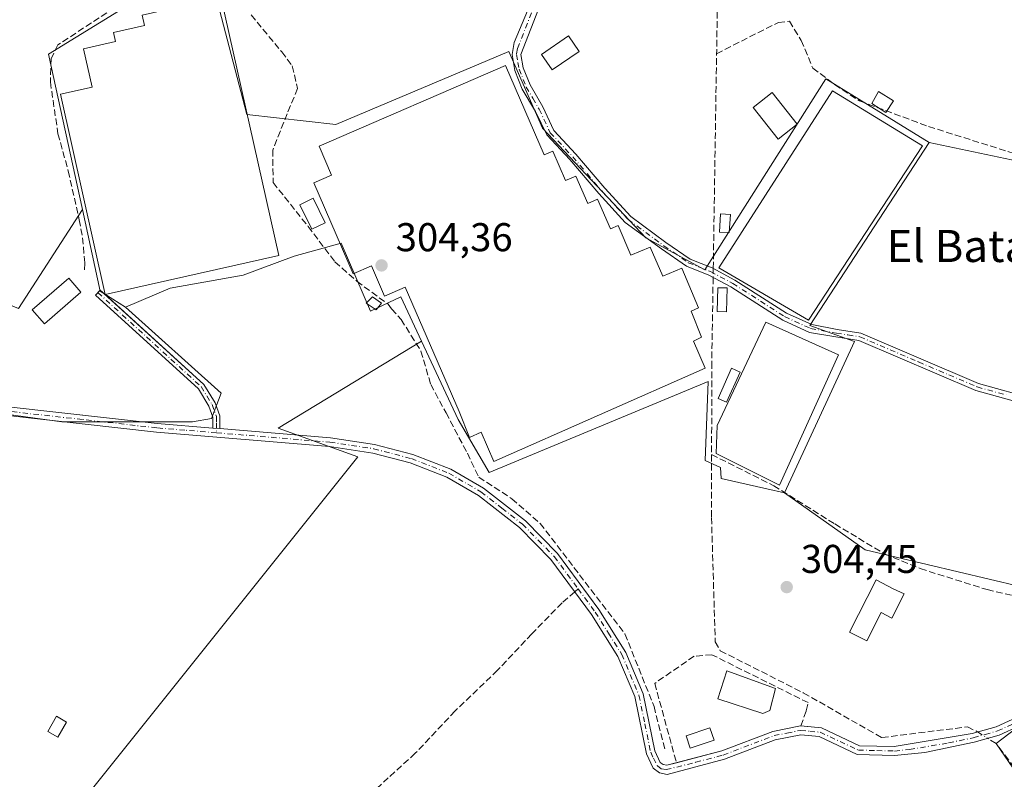
# Model space of a CAD drawing. Units: metres. Extents: x 584016 to 587486, y 4691925 to 4694280.
# Drawn here: x 586166 to 586411, y 4692309 to 4692499 of the extents above; entities that cross this region are included whole.
import ezdxf
from ezdxf.enums import TextEntityAlignment as Align

# ---------------------------------------------------------------- set-up
doc = ezdxf.new("R2010")
doc.units = ezdxf.units.M
doc.header["$MEASUREMENT"] = 0
doc.linetypes.add('DGN Style 3', pattern=[2.307223458686699, 1.648016756204785, -0.6592067024819142])
doc.linetypes.add('DGN Style 4', pattern=[2.6384748266838614, 1.318413404963828, -0.6592067024819142, 0.001648016756204785, -0.6592067024819142])
for name, color, linetype, lineweight in [('Camino Cxs', 7, 'Continuous', 0), ('Camino eje', 30, 'DGN Style 4', 13), ('Corriente artificial lineal', 4, 'DGN Style 3', 13), ('Corriente artificial lineal oculto', 135, 'DGN Style 4', 13), ('Cultivos herbáceos CxS', 92, 'Continuous', 0), ('Cultivos leñosos CxS', 92, 'Continuous', 0), ('Edificación Cxs', 1, 'Continuous', 13), ('Edificación ligera', 1, 'Continuous', 0), ('Edificación ligera Cxs', 1, 'Continuous', 0), ('Huerta CxS', 92, 'Continuous', 0), ('Matorral CxS', 135, 'Continuous', 0), ('Muro lineal', 1, 'DGN Style 3', 13), ('Piscina CxS', 4, 'Continuous', 0), ('Punto de cota en terreno', 7, 'Continuous', 0), ('Rótulo de punto de cota en terreno', 7, 'Continuous', 0), ('Senda', 7, 'DGN Style 3', 0), ('Senda no paivmentada conexión', 7, 'DGN Style 3', 0), ('Texto cartográfico', 7, 'Continuous', 0)]:
    doc.layers.add(name, color=color, linetype=linetype, lineweight=lineweight)
doc.styles.add('Style-Arial', font='txt')

# ---------------------------------------------------------------- blocks, each defined once
blk = doc.blocks.new('*U16')
at = {"layer": 'Huerta CxS', "color": 92, "linetype": 'Continuous', "lineweight": 0}
blk.add_polyline3d([(586246.2028999999, 4692442.9067, 304.332699999999), (586253.4836999997, 4692425.970899999, 303.7053000000014), (586261.0244000005, 4692429.543, 304.4066000000021), (586266.1979, 4692418.4769, 304.1215999999986), (586230.5021000003, 4692396.825400001, 303.4486000000034), (586250.3459000001, 4692389.6818, 303.5222000000067), (586176.5691999998, 4692297.460700001, 304.6233999999968), (586141.7615, 4692319.022299999, 304.7059000000008), (586128.4744999995, 4692326.407400001, 304.6750999999931), (586123.8958000002, 4692328.790300001, 304.6916000000056), (586153.5083, 4692401.588, 303.3889999999956), (586176.5270999996, 4692398.413000001, 303.5969999999944), (586197.1649000002, 4692398.413000001, 303.5203000000038), (586209.0710000005, 4692398.413000001, 303.4752000000008), (586213.8333999999, 4692399.206700001, 303.4989999999962), (586216.2148000002, 4692405.5568, 303.4671999999992), (586192.4022000004, 4692426.9879, 304.271900000007), (586203.5147000002, 4692431.750499999, 304.3871999999974), (586221.7708999999, 4692434.9255, 304.1490000000049), (586234.4709000001, 4692439.687999999, 304.3000000000029)], close=True, dxfattribs=at)
blk = doc.blocks.new('*U19')
at = {"layer": 'Cultivos herbáceos CxS', "color": 92, "linetype": 'Continuous', "lineweight": 0}
for points in [[(586419.2399000004, 4692325.711100001, 304.4709000000003), (586409.5027000001, 4692318.221100001, 304.3956999999937), (586455.1918000003, 4692251.558900001, 303.5733000000037)], [(586176.5691999998, 4692297.460700001, 304.6233999999968), (586250.3459000001, 4692389.6818, 303.5222000000067), (586230.5021000003, 4692396.825400001, 303.4486000000034), (586266.1979, 4692418.4769, 304.1215999999986), (586275.3118000003, 4692398.983300001, 304.209799999997), (586283.0483999997, 4692385.739700001, 304.0464000000065), (586337.6849999996, 4692408.493899999, 304.5881999999983), (586336.8914000001, 4692388.782400001, 304.5739999999932), (586340.7381999996, 4692387.016899999, 304.5886000000028), (586340.9177999999, 4692384.2621, 304.5611000000063), (586352.3114999998, 4692381.705399999, 304.4241999999941), (586356.6714000005, 4692380.7271, 304.2728999999963), (586376.7893000003, 4692366.5108, 304.2048999999971), (586415.4611999998, 4692357.379899999, 304.1468000000023)], [(586438.5569000002, 4692458.3566, 304.1340999999957), (586392.7871000003, 4692468.0397, 304.252999999997), (586366.9901000002, 4692483.9147, 304.5182000000059), (586336.8274999997, 4692436.2897, 304.8597000000009), (586322.1431, 4692444.227299999, 304.3880999999965), (586296.3463000003, 4692471.6117, 304.4394999999931), (586288.0119000003, 4692490.661699999, 304.4018999999971), (586244.8212000001, 4692472.476199999, 304.4649000000064), (586222.6385000005, 4692475.007099999, 304.4303000000073), (586212.4334000006, 4692514.2161, 304.5771999999997)], [(586165.7048000004, 4692426.667099999, 304.170100000003), (586181.6694, 4692451.339600001, 304.4979000000022), (586186.1150000002, 4692430.964000001, 304.234500000006), (586192.4022000004, 4692426.9879, 304.271900000007), (586216.2148000002, 4692405.5568, 303.4671999999992), (586213.8333999999, 4692399.206700001, 303.4989999999962), (586209.0710000005, 4692398.413000001, 303.4752000000008), (586197.1649000002, 4692398.413000001, 303.5203000000038), (586176.5270999996, 4692398.413000001, 303.5969999999944), (586153.5083, 4692401.588, 303.3889999999956)]]:
    blk.add_polyline3d(points, dxfattribs=at)
blk = doc.blocks.new('5PATER')
at = {"layer": 'Matorral CxS', "linetype": 'Continuous', "lineweight": 0}
h = blk.add_hatch(color=51, dxfattribs=at)
edge = h.paths.add_edge_path()
edge.add_ellipse((0, 0), major_axis=(-0.1095731443231308, -0.1110710700762829), ratio=0.9994222409660322, start_angle=0, end_angle=360)

msp = doc.modelspace()

# ---------------------------------------------------------------- linework, layer by layer
at = {"layer": 'Camino Cxs', "color": 7, "linetype": 'Continuous', "lineweight": 0, "extrusion": (-0.007381128554343142, 0.000590490277911618, 0.9999725847554503), "elevation": -1252.500848728625, "flags": 128}
msp.add_lwpolyline([(586202.2321630167, 4692398.267759469), (586200.4821147335, 4692398.407759493)], dxfattribs=at)
msp.add_lwpolyline([(586202.2321630167, 4692398.267759469), (586200.4821147335, 4692398.407759493)], dxfattribs=at)
at = {"layer": 'Camino Cxs', "color": 7, "linetype": 'Continuous', "lineweight": 0}
for points in [[(586419.0900999998, 4692402.170100001, 304.1790000000037), (586404.4401000004, 4692406.220100001, 304.2550999999949), (586375.2401000002, 4692418.690099999, 304.3904000000039), (586369.5000999998, 4692419.600099999, 305.1796000000031), (586362.8910999997, 4692420.7007, 306.4553000000014), (586356.2560999999, 4692423.746300001, 306.5598999999929), (586343.3207, 4692432.0165, 305.5164999999979), (586337.7934999998, 4692434.9365, 305.2715999999928), (586332.2352999998, 4692437.181100001, 305.7326999999932), (586325.9927000003, 4692441.486300001, 305.6186000000016), (586317.0138999998, 4692448.113700001, 305.4226000000053), (586310.3737000005, 4692455.2893, 305.9688000000024), (586303.1776999999, 4692463.755100001, 305.719299999997), (586297.4789000005, 4692469.8839, 305.7687000000006), (586294.5900999998, 4692475.7511, 306.0666000000056), (586291.3201000001, 4692481.3411, 306.1683000000049), (586289.4700999996, 4692485.9911, 305.8225999999996), (586288.7701000003, 4692489.941099999, 304.9550000000018), (586289.3101000004, 4692492.941099999, 304.4904999999999), (586295.7200999996, 4692508.201099999, 304.4875000000029)], [(586419.0900999998, 4692402.170100001, 304.1790000000037), (586404.4401000004, 4692406.220100001, 304.2550999999949), (586375.2401000002, 4692418.690099999, 304.3904000000039), (586369.5000999998, 4692419.600099999, 305.1796000000031), (586362.8910999997, 4692420.7007, 306.4553000000014), (586356.2560999999, 4692423.746300001, 306.5598999999929), (586343.3207, 4692432.0165, 305.5164999999979), (586337.7934999998, 4692434.9365, 305.2715999999928), (586332.2352999998, 4692437.181100001, 305.7326999999932), (586325.9927000003, 4692441.486300001, 305.6186000000016), (586317.0138999998, 4692448.113700001, 305.4226000000053), (586310.3737000005, 4692455.2893, 305.9688000000024), (586303.1776999999, 4692463.755100001, 305.719299999997), (586297.4789000005, 4692469.8839, 305.7687000000006), (586294.5900999998, 4692475.7511, 306.0666000000056), (586291.3201000001, 4692481.3411, 306.1683000000049), (586289.4700999996, 4692485.9911, 305.8225999999996), (586288.7701000003, 4692489.941099999, 304.9550000000018), (586289.3101000004, 4692492.941099999, 304.4904999999999), (586295.7200999996, 4692508.201099999, 304.4875000000029)], [(586297.8701, 4692507.710100001, 304.5299999999988), (586291.0000999998, 4692489.9801, 304.7161000000052), (586291.5800999999, 4692486.640100001, 304.9481999999989), (586293.2901, 4692482.350099999, 305.0581999999995), (586296.4801000003, 4692476.9101, 305.0524000000005), (586299.1533000004, 4692471.020300001, 305.0883000000031), (586304.6727, 4692465.0843, 305.0734999999986), (586311.8702999996, 4692456.616699999, 304.9904999999999), (586318.3535000002, 4692449.6107, 304.8549999999959), (586327.1545000002, 4692443.114499999, 304.8361000000005), (586333.1889000004, 4692438.9529, 305.2652999999991), (586338.6372999996, 4692436.752699999, 305.398199999996), (586344.3283000002, 4692433.746099999, 306.0341000000044), (586357.2165000001, 4692425.506100001, 306.665399999998), (586363.4930999996, 4692422.6251, 305.5167999999976), (586369.7901, 4692421.4301, 304.6517000000022), (586375.7500999998, 4692420.4801, 304.4409000000014), (586405.0500999996, 4692407.960100001, 304.1447000000044), (586419.4301000005, 4692403.9901, 304.1181999999972)], [(586297.8701, 4692507.710100001, 304.5299999999988), (586291.0000999998, 4692489.9801, 304.7161000000052), (586291.5800999999, 4692486.640100001, 304.9481999999989), (586293.2901, 4692482.350099999, 305.0581999999995), (586296.4801000003, 4692476.9101, 305.0524000000005), (586299.1533000004, 4692471.020300001, 305.0883000000031), (586304.6727, 4692465.0843, 305.0734999999986), (586311.8702999996, 4692456.616699999, 304.9904999999999), (586318.3535000002, 4692449.6107, 304.8549999999959), (586327.1545000002, 4692443.114499999, 304.8361000000005), (586333.1889000004, 4692438.9529, 305.2652999999991), (586338.6372999996, 4692436.752699999, 305.398199999996), (586344.3283000002, 4692433.746099999, 306.0341000000044), (586357.2165000001, 4692425.506100001, 306.665399999998), (586363.4930999996, 4692422.6251, 305.5167999999976), (586369.7901, 4692421.4301, 304.6517000000022), (586375.7500999998, 4692420.4801, 304.4409000000014), (586405.0500999996, 4692407.960100001, 304.1447000000044), (586419.4301000005, 4692403.9901, 304.1181999999972)], [(586214.2100999998, 4692396.850099999, 303.6152000000002), (586214.2001, 4692399.5601, 303.5522999999957), (586213.2100999998, 4692402.340100001, 303.5241999999998), (586210.5701000001, 4692406.620100001, 303.5923000000039), (586184.9401000004, 4692429.960100001, 306.0849000000017), (586186.1201, 4692431.2501, 305.3628999999929), (586187.3130999999, 4692430.1634, 305.3484000000026)], [(586187.3130999999, 4692430.1634, 305.3484000000026), (586211.9200999998, 4692407.7501, 303.7262999999948), (586214.7901, 4692403.100099999, 303.5436999999947), (586215.9401000004, 4692399.870100001, 303.5583999999944), (586215.9600999998, 4692396.710100001, 303.6282000000065)], [(586014.7100999998, 4692398.4101, 306.5118999999977), (586021.3201000001, 4692405.880100001, 305.2632000000012), (586025.7200999996, 4692408.0801, 304.3448999999964), (586037.0000999998, 4692408.6501, 303.9302000000025), (586065.1700999998, 4692401.1801, 303.5727999999945), (586077.6601, 4692399.2301, 303.5074000000022), (586107.0500999996, 4692399.710100001, 303.3322000000044), (586152.9901000002, 4692402.2601, 304.600099999996), (586163.1700999998, 4692402.170100001, 303.4836000000068), (586200.3201000001, 4692398.0001, 303.6296000000002), (586214.2100999998, 4692396.850099999, 303.6152000000002)], [(586163.1700999998, 4692402.170100001, 303.4836000000068), (586200.3201000001, 4692398.0001, 303.6296000000002), (586214.2100999998, 4692396.850099999, 303.6152000000002), (586215.9600999998, 4692396.710100001, 303.6282000000065), (586243.4901000002, 4692394.440099999, 304.1306999999942), (586254.4901000002, 4692392.790100001, 303.7978000000003), (586264.0201000003, 4692390.300100001, 303.7122999999993), (586273.5000999998, 4692386.5701, 304.3387999999977), (586281.6300999997, 4692381.870100001, 303.7926000000007), (586292.1300999997, 4692373.720100001, 303.7495000000054), (586300.1201, 4692365.5701, 303.8255999999965), (586310.4401000004, 4692351.630100001, 303.7143999999971), (586317.1101000002, 4692340.960100001, 303.8329999999987), (586321.4700999996, 4692330.600099999, 303.6572000000015), (586324.3901000004, 4692316.4001, 304.5660000000062), (586325.7401000002, 4692313.530099999, 304.8849000000046), (586326.4401000004, 4692312.9901, 305.0997999999963), (586327.3601000002, 4692312.8201, 305.4735999999975), (586341.0900999998, 4692316.4301, 304.2575999999972), (586353.7901, 4692321.270099999, 305.6576000000059), (586360.6700999998, 4692322.640100001, 304.6953999999969), (586365.8901000004, 4692322.140100001, 306.1784000000043), (586375.3601000002, 4692317.700099999, 304.4737000000023), (586384.0701000001, 4692317.4801, 304.4720999999991), (586403.4901000002, 4692320.7601, 304.6315999999933), (586409.4501, 4692322.4101, 305.0056999999942), (586419.7401000002, 4692327.130100001, 304.6791999999987)], [(586420.3601000002, 4692324.9901, 305.2318999999989), (586410.2100999998, 4692320.340100001, 305.047900000005), (586404.0201000003, 4692318.610099999, 304.4952999999951), (586391.6901000004, 4692316.030099999, 304.3830000000016), (586384.1501000002, 4692315.270099999, 304.2253999999957), (586374.8501000004, 4692315.5001, 304.3702999999951), (586365.3000999996, 4692319.9801, 305.0192999999999), (586360.7801000001, 4692320.420100001, 304.2516000000033), (586354.4001000002, 4692319.140100001, 304.6303999999946), (586341.7701000003, 4692314.3301, 303.9902000000002), (586327.4401000004, 4692310.5601, 304.632700000002), (586325.5201000003, 4692310.9101, 304.2079999999987), (586323.9700999996, 4692312.110099999, 303.8748999999953), (586322.2801000001, 4692315.700099999, 303.305600000007), (586319.3601000002, 4692329.950099999, 303.4260999999969), (586315.1501000002, 4692339.940099999, 303.4812999999995), (586308.6101000002, 4692350.390100001, 303.4323000000004), (586298.4401000004, 4692364.140100001, 303.4517999999953), (586290.6601, 4692372.0701, 303.4502000000066), (586280.4001000002, 4692380.040100001, 303.8677000000025), (586272.5401, 4692384.5801, 304.2679000000062), (586263.3400999998, 4692388.200099999, 303.5037000000011), (586254.0401, 4692390.630100001, 303.727899999998), (586243.2401000002, 4692392.2501, 303.8178999999946), (586200.1101000002, 4692395.800100001, 303.770399999994), (586163.0401, 4692399.970100001, 303.5920000000042)], [(586420.3601000002, 4692324.9901, 305.2318999999989), (586410.2100999998, 4692320.340100001, 305.047900000005), (586404.0201000003, 4692318.610099999, 304.4952999999951), (586391.6901000004, 4692316.030099999, 304.3830000000016), (586384.1501000002, 4692315.270099999, 304.2253999999957), (586374.8501000004, 4692315.5001, 304.3702999999951), (586365.3000999996, 4692319.9801, 305.0192999999999), (586360.7801000001, 4692320.420100001, 304.2516000000033), (586354.4001000002, 4692319.140100001, 304.6303999999946), (586341.7701000003, 4692314.3301, 303.9902000000002), (586327.4401000004, 4692310.5601, 304.632700000002), (586325.5201000003, 4692310.9101, 304.2079999999987), (586323.9700999996, 4692312.110099999, 303.8748999999953), (586322.2801000001, 4692315.700099999, 303.305600000007), (586319.3601000002, 4692329.950099999, 303.4260999999969), (586315.1501000002, 4692339.940099999, 303.4812999999995), (586308.6101000002, 4692350.390100001, 303.4323000000004), (586298.4401000004, 4692364.140100001, 303.4517999999953), (586290.6601, 4692372.0701, 303.4502000000066), (586280.4001000002, 4692380.040100001, 303.8677000000025), (586272.5401, 4692384.5801, 304.2679000000062), (586263.3400999998, 4692388.200099999, 303.5037000000011), (586254.0401, 4692390.630100001, 303.727899999998), (586243.2401000002, 4692392.2501, 303.8178999999946), (586200.1101000002, 4692395.800100001, 303.770399999994), (586163.0401, 4692399.970100001, 303.5920000000042)], [(586215.9600999998, 4692396.710100001, 303.6282000000065), (586243.4901000002, 4692394.440099999, 304.1306999999942), (586254.4901000002, 4692392.790100001, 303.7978000000003), (586264.0201000003, 4692390.300100001, 303.7122999999993), (586273.5000999998, 4692386.5701, 304.3387999999977), (586281.6300999997, 4692381.870100001, 303.7926000000007), (586292.1300999997, 4692373.720100001, 303.7495000000054), (586300.1201, 4692365.5701, 303.8255999999965), (586310.4401000004, 4692351.630100001, 303.7143999999971), (586317.1101000002, 4692340.960100001, 303.8329999999987), (586321.4700999996, 4692330.600099999, 303.6572000000015), (586324.3901000004, 4692316.4001, 304.5660000000062), (586325.7401000002, 4692313.530099999, 304.8849000000046), (586326.4401000004, 4692312.9901, 305.0997999999963), (586327.3601000002, 4692312.8201, 305.4735999999975), (586329.7572999997, 4692313.450400001, 306.2459999999992)], [(586360.7833000004, 4692322.6293, 304.6999999999971), (586365.8901000004, 4692322.140100001, 306.1784000000043), (586375.3601000002, 4692317.700099999, 304.4737000000023), (586384.0701000001, 4692317.4801, 304.4720999999991), (586403.4901000002, 4692320.7601, 304.6315999999933), (586409.4501, 4692322.4101, 305.0056999999942), (586419.7401000002, 4692327.130100001, 304.6791999999987), (586474.0100999996, 4692334.030099999, 304.090200000006), (586483.2500999998, 4692334.3301, 304.0660000000062), (586503.6901000004, 4692331.780099999, 303.9345999999932), (586512.8101000004, 4692331.850099999, 303.9529999999941), (586516.6801000005, 4692332.9001, 303.9492999999929), (586534.0000999998, 4692342.7601, 303.9161000000022), (586559.0900999998, 4692352.2401, 303.9360000000015), (586566.2600999996, 4692356.1501, 303.9551999999967)], [(586329.7572999997, 4692313.450400001, 306.2459999999992), (586341.0900999998, 4692316.4301, 304.2575999999972), (586353.7901, 4692321.270099999, 305.6576000000059), (586360.6700999998, 4692322.640100001, 304.6953999999969), (586360.7833000004, 4692322.6293, 304.6999999999971)]]:
    msp.add_polyline3d(points, dxfattribs=at)
msp.add_polyline3d([(586215.9600999998, 4692396.710100001, 303.6282000000065), (586214.2100999998, 4692396.850099999, 303.6152000000002), (586214.2001, 4692399.5601, 303.5522999999957), (586213.2100999998, 4692402.340100001, 303.5241999999998), (586210.5701000001, 4692406.620100001, 303.5923000000039), (586184.9401000004, 4692429.960100001, 306.0849000000017), (586186.1201, 4692431.2501, 305.3628999999929), (586211.9200999998, 4692407.7501, 303.7262999999948), (586214.7901, 4692403.100099999, 303.5436999999947), (586215.9401000004, 4692399.870100001, 303.5583999999944)], close=True, dxfattribs=at)
at = {"layer": 'Camino eje', "color": 30, "linetype": 'DGN Style 4', "lineweight": 13}
for points in [[(586293.5900999998, 4692500.301100001, 304.4885999999969), (586290.1551000001, 4692491.436100001, 304.6294000000053), (586289.8850999996, 4692489.936100001, 304.8377999999939), (586290.2351000002, 4692487.961100001, 305.0301999999938), (586290.5251000002, 4692486.291099999, 305.3604999999953), (586292.3051000005, 4692481.8211, 305.4002000000037), (586293.9401000004, 4692479.0261, 305.6518000000069), (586295.5351, 4692476.306100001, 305.5322000000015), (586298.3161000004, 4692470.452099999, 305.3945999999996), (586303.9253000002, 4692464.419700001, 305.366399999999), (586311.1218999998, 4692455.9529, 305.4530999999988), (586317.6836999999, 4692448.8621, 305.0182000000059), (586326.5736999996, 4692442.3005, 305.1055000000051), (586332.7121000001, 4692438.067100001, 305.398000000001), (586338.2153000003, 4692435.844500001, 305.3132999999943), (586343.8245000001, 4692432.881300001, 305.733699999997), (586356.7363, 4692424.626300001, 306.574099999998), (586363.1920999996, 4692421.662900001, 305.9339999999939), (586369.6451000003, 4692420.515100001, 304.9054000000033), (586372.5151000004, 4692420.0601, 304.4176000000007), (586375.4951, 4692419.585100001, 304.4103000000032), (586390.1451000003, 4692413.325099999, 304.1606999999931), (586404.7451, 4692407.090100001, 304.142200000002), (586411.9351000004, 4692405.1051, 304.3043999999936)], [(586185.5301000001, 4692430.6051, 305.7168999999994), (586211.2451, 4692407.1851, 303.6380999999965), (586214.0000999998, 4692402.720100001, 303.5323999999964), (586215.0701000001, 4692399.715100001, 303.5553999999975), (586215.0800999999, 4692398.1351, 303.5696999999927), (586215.0906999996, 4692395.674100001, 303.6934000000037)], [(586215.0906999996, 4692395.674100001, 303.6934000000037), (586207.1601, 4692396.325099999, 303.6970000000001), (586200.2150999998, 4692396.9001, 303.6650999999983), (586181.6801000005, 4692398.985099999, 303.8225999999996), (586163.1051000003, 4692401.0701, 303.5378999999957), (586158.0151000004, 4692401.1151, 303.6337000000058), (586153.0151000004, 4692401.155099999, 304.3331000000035), (586107.0900999998, 4692398.6051, 303.3368999999948), (586092.3951000003, 4692398.3651, 303.3616999999941), (586077.5800999999, 4692398.130100001, 303.5090000000055), (586071.1901000004, 4692399.1251, 303.5338999999949), (586064.9451000001, 4692400.100099999, 303.5286000000052), (586050.9650999998, 4692403.8051, 303.5341000000044), (586036.8800999997, 4692407.540100001, 303.8239000000031), (586026.0050999997, 4692406.9901, 304.1563000000024), (586022.0050999997, 4692404.9901, 304.9590999999928), (586013.9945, 4692395.9353, 307.2486999999965)], [(586215.0906999996, 4692395.674100001, 303.6934000000037), (586243.3651000002, 4692393.345100001, 303.9492999999929), (586254.2651000004, 4692391.710100001, 303.732600000003), (586263.6801000005, 4692389.2501, 303.607999999993), (586273.0201000003, 4692385.575099999, 304.2985999999946), (586281.0151000004, 4692380.9551, 303.8018000000012), (586286.2651000004, 4692376.880100001, 303.5054999999993), (586291.3951000003, 4692372.895099999, 303.5709000000061), (586295.2851, 4692368.9301, 303.633799999996), (586299.2801000001, 4692364.8551, 303.6254999999946), (586305.2363, 4692356.808499999, 303.7363000000041)], [(586305.2363, 4692356.808499999, 303.7363000000041), (586309.5251000002, 4692351.0101, 303.5656000000017), (586312.7950999998, 4692345.7851, 303.5286000000052), (586316.1300999997, 4692340.450099999, 303.6447000000044), (586318.2351000002, 4692335.4551, 303.4437000000034), (586320.4151, 4692330.2751, 303.5391999999993), (586321.8750999998, 4692323.175100001, 303.4434999999939), (586323.3350999998, 4692316.050100001, 303.8494000000064), (586324.0100999996, 4692314.6151, 304.1399999999995), (586325.0301000001, 4692312.6851, 304.4021999999969), (586325.9801000003, 4692311.950099999, 304.6312999999937), (586327.1700999998, 4692311.7325, 305.0062000000034), (586334.5651000004, 4692313.575099999, 305.7526999999973), (586341.4301000005, 4692315.380100001, 304.1269000000029), (586354.0950999996, 4692320.2051, 305.1235000000015), (586357.2851, 4692320.845100001, 304.3013000000064), (586360.7251000004, 4692321.530099999, 304.4820000000037), (586362.9851000002, 4692321.3101, 304.6888000000035), (586365.5950999996, 4692321.0601, 305.5770000000048), (586375.1051000003, 4692316.600099999, 304.4116000000067), (586379.7550999997, 4692316.485099999, 304.4336999999941), (586384.1101000002, 4692316.3751, 304.3488999999972), (586387.8800999997, 4692316.755100001, 304.359500000006), (586397.5900999998, 4692318.395099999, 304.7114000000001), (586403.7550999997, 4692319.6851, 304.5662000000011), (586406.7351000002, 4692320.5101, 304.7024999999995), (586409.8300999999, 4692321.3751, 305.0111000000034), (586414.9051000001, 4692323.700099999, 305.2002999999968)]]:
    msp.add_polyline3d(points, dxfattribs=at)
at = {"layer": 'Corriente artificial lineal', "color": 4, "linetype": 'DGN Style 3', "lineweight": 13, "extrusion": (2.399346604017051e-05, 0.001536760139226988, 0.9999988188955965), "elevation": 7530.089559646671, "flags": 128}
msp.add_lwpolyline([(586340.6452203387, 4692540.639788216), (586338.9266162793, 4692430.564858236)], dxfattribs=at)
at = {"layer": 'Corriente artificial lineal', "color": 4, "linetype": 'DGN Style 3', "lineweight": 13}
for points in [[(586214.7801000001, 4692524.190099999, 304.5387000000046), (586212.6501000002, 4692518.700099999, 304.5957999999956), (586205.1001000004, 4692511.7601, 304.5540000000037), (586175.5201000003, 4692492.3201, 304.5669000000053), (586173.8601000002, 4692488.860099999, 304.7119999999995), (586173.6700999998, 4692483.120100001, 304.7177999999985), (586175.5601000004, 4692470.200099999, 304.5632999999943), (586178.1401000004, 4692460.9001, 304.516300000003), (586180.8501000004, 4692448.780099999, 304.534799999994), (586181.7200999996, 4692444.280099999, 304.5614999999962), (586182.2401000002, 4692437.950099999, 304.4704000000056), (586182.2200999996, 4692436.110099999, 304.4372000000003)], [(586223.7317000004, 4692499.794700001, 304.5295000000042), (586231.3517000005, 4692490.587099999, 304.4615999999951), (586233.9710999997, 4692487.094599999, 304.4697000000015), (586235.3205000004, 4692481.459000001, 304.5614999999962), (586232.7011000002, 4692475.1884, 304.4812999999995), (586229.1292000003, 4692466.139599999, 304.4498000000021), (586229.2085999995, 4692458.043299999, 304.4496000000072), (586237.9398999996, 4692447.089600001, 304.4271000000008), (586244.6074000001, 4692438.278899999, 304.2795999999944), (586250.0843000002, 4692433.437000001, 304.0191999999952), (586257.8629999999, 4692427.721999999, 304.1245000000054), (586258.7362000003, 4692426.531400001, 304.0869999999995), (586261.1174, 4692423.912000001, 303.9758000000002), (586266.0387000004, 4692416.053900001, 303.9502000000066), (586268.4993000003, 4692407.719500001, 303.7569999999978), (586272.3092999998, 4692400.655099999, 303.9121000000014), (586277.6275000004, 4692390.5744, 303.7174999999988), (586280.4700999996, 4692384.600099999, 303.6778999999952), (586288.7500999998, 4692379.2401, 303.7644), (586295.7901, 4692373.100099999, 303.8221000000049), (586316.9101, 4692345.5601, 303.4409000000014), (586324.1700999998, 4692327.4801, 303.4235000000044), (586326.9600999998, 4692316.440099999, 303.3738000000012)], [(586339.7701000003, 4692490.144099999, 304.6233999999968), (586355.1653000005, 4692497.944399999, 304.6766000000061), (586357.9434000002, 4692498.209000001, 304.6848000000027), (586360.8537999997, 4692493.4465, 304.5605999999971), (586363.7642000001, 4692486.567299999, 304.5117999999929), (586369.1881999997, 4692482.4663, 304.5455999999977), (586375.4058999997, 4692478.3652, 304.4441999999981), (586392.6039000005, 4692472.0152, 304.269100000005), (586431.4977000002, 4692459.712099999, 304.0372999999963), (586466.6873000005, 4692448.996400001, 304.1405999999988), (586529.2614000002, 4692428.226600001, 304.0757000000012), (586534.6853999998, 4692423.728700001, 304.0722999999998), (586540.5061999997, 4692414.335899999, 303.8901999999944), (586544.7396, 4692405.8693, 303.9903000000049), (586550.5603999998, 4692394.7567, 303.772100000002), (586557.7041999997, 4692376.765000001, 303.8944000000047)], [(586338.8991, 4692434.352399999, 304.8252999999968), (586338.5701000001, 4692413.280099999, 304.4055999999982), (586338.5000999998, 4692374.5801, 304.4719999999944), (586339.4301000005, 4692343.620100001, 304.4514999999956), (586340.6700999998, 4692341.360099999, 304.3945999999996), (586361.3901000004, 4692330.880100001, 304.3996999999945), (586380.9700999996, 4692319.710100001, 304.4658000000054), (586402.3000999996, 4692322.4101, 304.4357000000018), (586404.8426000001, 4692321.134500001, 304.462400000004)], [(586338.5285, 4692390.2566, 304.6003999999957), (586354.0116999998, 4692382.477399999, 304.3672999999981), (586369.2516999999, 4692372.952400001, 304.2195999999968), (586381.6342000002, 4692365.4911, 304.1425000000018), (586390.5242, 4692361.8399, 304.1830999999947), (586407.193, 4692356.601100001, 304.1704000000027), (586423.0680999998, 4692352.9498, 304.2290999999968), (586441.9593000002, 4692347.076099999, 304.1821999999956), (586461.8031000001, 4692348.1873, 304.1294000000053), (586496.4106999999, 4692350.727299999, 303.8962999999931), (586508.4757000003, 4692350.568600001, 303.9095999999991), (586513.5557000004, 4692347.711100001, 303.9112000000023), (586518.4770000001, 4692341.202299999, 303.8993000000046), (586523.0625, 4692336.533500001, 303.9106000000029)], [(586459.0601000004, 4692251.360099999, 303.5748000000021), (586457.8400999998, 4692253.4901, 303.5687000000034), (586447.7401000002, 4692268.300100001, 303.6735000000044), (586409.4801000003, 4692318.210100001, 304.3954999999987), (586407.3842000002, 4692319.5503, 304.4655000000057)]]:
    msp.add_polyline3d(points, dxfattribs=at)
at = {"layer": 'Corriente artificial lineal oculto', "color": 135, "linetype": 'DGN Style 4', "lineweight": 13, "extrusion": (-0.0003252831884539072, -0.02085065226626841, 0.9997825486029043), "elevation": -97726.28413548594, "flags": 128}
msp.add_lwpolyline([(513071.5628626882, 4699995.935094072), (513071.5628626883, 4699993.69083306)], dxfattribs=at)
at = {"layer": 'Corriente artificial lineal oculto', "color": 135, "linetype": 'DGN Style 4', "lineweight": 13, "extrusion": (-0.0008784242019545384, 0.0005475289665385379, 0.9999994642913327), "elevation": 2358.531772453401, "flags": 128}
msp.add_lwpolyline([(586404.8838035554, 4692320.546486215), (586407.425405298, 4692318.962285976)], dxfattribs=at)
at = {"layer": 'Cultivos herbáceos CxS', "color": 92, "linetype": 'Continuous', "lineweight": 0, "extrusion": (0.003340822915366423, -0.002895776659681037, 0.9999902266421336), "elevation": -11325.46698817038, "flags": 128}
msp.add_lwpolyline([(586208.1444335479, 4692501.094654949), (586168.9354485662, 4692476.924553609), (586177.3808701576, 4692438.217891322)], dxfattribs=at)
msp.add_lwpolyline([(586208.1444335479, 4692501.094654949), (586168.9354485662, 4692476.924553609), (586177.3808701576, 4692438.217891322)], dxfattribs=at)
at = {"layer": 'Cultivos herbáceos CxS', "color": 92, "linetype": 'Continuous', "lineweight": 0, "extrusion": (0.01563983928652822, -0.006241327887773388, 0.9998582105745238), "elevation": -19811.93430478561, "flags": 128}
msp.add_lwpolyline([(4575591.679902458, 1194437.592787377), (4575538.257553196, 1194448.323699255), (4575538.690233191, 1194436.52980992), (4575497.200075353, 1194438.774553544)], dxfattribs=at)
msp.add_lwpolyline([(4575591.679902458, 1194437.592787377), (4575538.257553196, 1194448.323699255), (4575538.690233191, 1194436.52980992), (4575497.200075353, 1194438.774553544)], dxfattribs=at)
at = {"layer": 'Cultivos herbáceos CxS', "color": 92, "linetype": 'Continuous', "lineweight": 0, "extrusion": (-0.01638027939007735, -0.01649762355611917, 0.9997297209066577), "elevation": -86711.69967365821, "flags": 128}
msp.add_lwpolyline([(-2890230.891465357, 3741891.913448658), (-2890213.380541022, 3741880.58360562), (-2890206.117505669, 3741882.192322893)], dxfattribs=at)
msp.add_lwpolyline([(-2890230.891465357, 3741891.913448658), (-2890213.380541022, 3741880.58360562), (-2890206.117505669, 3741882.192322893)], dxfattribs=at)
at = {"layer": 'Cultivos herbáceos CxS', "color": 92, "linetype": 'Continuous', "lineweight": 0}
for points in [[(586225.7701000003, 4692579.3235, 304.7446000000054), (586221.0272000004, 4692560.944700001, 304.482600000003), (586212.4334000006, 4692514.2161, 304.5771999999997), (586173.2243999997, 4692490.0461, 304.6382000000012), (586181.6694, 4692451.339600001, 304.4979000000022), (586165.7048000004, 4692426.667099999, 304.170100000003), (586129.1813000003, 4692441.7062, 304.4348999999929), (586120.5875000004, 4692461.579299999, 304.6024999999936), (586097.4918000001, 4692482.5266, 304.5109999999986), (586075.4702000003, 4692527.106799999, 304.7584999999963), (586117.9019999999, 4692552.8881, 304.7743999999948), (586125.9585999995, 4692562.0189, 304.9054000000033), (586180.7627999998, 4692581.982899999, 304.6785999999993), (586205.2238999996, 4692582.6621, 304.6888000000035), (586222.9408, 4692579.148499999, 304.7059000000008)], [(586392.7871000003, 4692468.0397, 304.252999999997), (586363.0213000001, 4692422.3991, 304.4336999999941), (586374.1338999998, 4692418.430299999, 304.2292000000016), (586356.6714000005, 4692380.7271, 304.2728999999963), (586352.3114999998, 4692381.705399999, 304.4241999999941), (586340.9177999999, 4692384.2621, 304.5611000000063), (586340.7381999996, 4692387.016899999, 304.5886000000028), (586336.8914000001, 4692388.782400001, 304.5739999999932), (586337.6849999996, 4692408.493899999, 304.5881999999983), (586283.0483999997, 4692385.739700001, 304.0464000000065), (586275.3118000003, 4692398.983300001, 304.209799999997), (586266.1979, 4692418.4769, 304.1215999999986), (586261.0244000005, 4692429.543, 304.4066000000021), (586253.4836999997, 4692425.970899999, 303.7053000000014), (586246.2028999999, 4692442.9067, 304.332699999999), (586234.4709000001, 4692439.687999999, 304.3000000000029), (586221.7708999999, 4692434.9255, 304.1490000000049), (586203.5147000002, 4692431.750499999, 304.3871999999974), (586192.4022000004, 4692426.9879, 304.271900000007), (586186.1150000002, 4692430.964000001, 304.234500000006), (586181.6694, 4692451.339600001, 304.4979000000022), (586173.2243999997, 4692490.0461, 304.6382000000012), (586212.4334000006, 4692514.2161, 304.5771999999997), (586222.6385000005, 4692475.007099999, 304.4303000000073), (586244.8212000001, 4692472.476199999, 304.4649000000064), (586288.0119000003, 4692490.661699999, 304.4018999999971), (586296.3463000003, 4692471.6117, 304.4394999999931), (586322.1431, 4692444.227299999, 304.3880999999965), (586336.8274999997, 4692436.2897, 304.8597000000009), (586366.9901000002, 4692483.9147, 304.5182000000059)], [(586356.6714000005, 4692380.7271, 304.2728999999963), (586374.1338999998, 4692418.430299999, 304.2292000000016), (586363.0213000001, 4692422.3991, 304.4336999999941), (586392.7871000003, 4692468.0397, 304.252999999997), (586438.5569000002, 4692458.3566, 304.1340999999957), (586415.9983000001, 4692405.182700001, 304.0132000000012), (586431.5745000001, 4692399.811600001, 304.1383999999962), (586415.4611999998, 4692357.379899999, 304.1468000000023), (586376.7893000003, 4692366.5108, 304.2048999999971)]]:
    msp.add_polyline3d(points, close=True, dxfattribs=at)
for points in [[(586180.7627999998, 4692581.982899999, 304.6785999999993), (586125.9585999995, 4692562.0189, 304.9054000000033), (586117.9019999999, 4692552.8881, 304.7743999999948), (586075.4702000003, 4692527.106799999, 304.7584999999963), (586097.4918000001, 4692482.5266, 304.5109999999986), (586120.5875000004, 4692461.579299999, 304.6024999999936), (586129.1813000003, 4692441.7062, 304.4348999999929), (586165.7048000004, 4692426.667099999, 304.170100000003), (586181.6694, 4692451.339600001, 304.4979000000022)], [(586180.7627999998, 4692581.982899999, 304.6785999999993), (586125.9585999995, 4692562.0189, 304.9054000000033), (586117.9019999999, 4692552.8881, 304.7743999999948), (586075.4702000003, 4692527.106799999, 304.7584999999963), (586097.4918000001, 4692482.5266, 304.5109999999986), (586120.5875000004, 4692461.579299999, 304.6024999999936), (586129.1813000003, 4692441.7062, 304.4348999999929), (586165.7048000004, 4692426.667099999, 304.170100000003), (586181.6694, 4692451.339600001, 304.4979000000022)], [(586212.4334000006, 4692514.2161, 304.5771999999997), (586222.6385000005, 4692475.007099999, 304.4303000000073), (586244.8212000001, 4692472.476199999, 304.4649000000064), (586288.0119000003, 4692490.661699999, 304.4018999999971), (586296.3463000003, 4692471.6117, 304.4394999999931), (586322.1431, 4692444.227299999, 304.3880999999965), (586336.8274999997, 4692436.2897, 304.8597000000009), (586366.9901000002, 4692483.9147, 304.5182000000059), (586392.7871000003, 4692468.0397, 304.252999999997)], [(586212.4334000006, 4692514.2161, 304.5771999999997), (586222.6385000005, 4692475.007099999, 304.4303000000073), (586244.8212000001, 4692472.476199999, 304.4649000000064), (586288.0119000003, 4692490.661699999, 304.4018999999971), (586296.3463000003, 4692471.6117, 304.4394999999931), (586322.1431, 4692444.227299999, 304.3880999999965), (586336.8274999997, 4692436.2897, 304.8597000000009), (586366.9901000002, 4692483.9147, 304.5182000000059), (586392.7871000003, 4692468.0397, 304.252999999997)], [(586356.6714000005, 4692380.7271, 304.2728999999963), (586376.7893000003, 4692366.5108, 304.2048999999971), (586415.4611999998, 4692357.379899999, 304.1468000000023), (586431.5745000001, 4692399.811600001, 304.1383999999962), (586415.9983000001, 4692405.182700001, 304.0132000000012), (586438.5569000002, 4692458.3566, 304.1340999999957), (586392.7871000003, 4692468.0397, 304.252999999997)], [(586356.6714000005, 4692380.7271, 304.2728999999963), (586376.7893000003, 4692366.5108, 304.2048999999971), (586415.4611999998, 4692357.379899999, 304.1468000000023), (586431.5745000001, 4692399.811600001, 304.1383999999962), (586415.9983000001, 4692405.182700001, 304.0132000000012), (586438.5569000002, 4692458.3566, 304.1340999999957), (586392.7871000003, 4692468.0397, 304.252999999997)], [(586266.1979, 4692418.4769, 304.1215999999986), (586261.0244000005, 4692429.543, 304.4066000000021), (586253.4836999997, 4692425.970899999, 303.7053000000014), (586246.2028999999, 4692442.9067, 304.332699999999), (586234.4709000001, 4692439.687999999, 304.3000000000029), (586221.7708999999, 4692434.9255, 304.1490000000049), (586203.5147000002, 4692431.750499999, 304.3871999999974), (586192.4022000004, 4692426.9879, 304.271900000007)], [(586192.4022000004, 4692426.9879, 304.271900000007), (586216.2148000002, 4692405.5568, 303.4671999999992), (586213.8333999999, 4692399.206700001, 303.4989999999962), (586209.0710000005, 4692398.413000001, 303.4752000000008), (586197.1649000002, 4692398.413000001, 303.5203000000038), (586176.5270999996, 4692398.413000001, 303.5969999999944), (586153.5083, 4692401.588, 303.3889999999956), (586123.8958000002, 4692328.790300001, 304.6916000000056)], [(586266.1979, 4692418.4769, 304.1215999999986), (586230.5021000003, 4692396.825400001, 303.4486000000034), (586250.3459000001, 4692389.6818, 303.5222000000067), (586176.5691999998, 4692297.460700001, 304.6233999999968)], [(586266.1979, 4692418.4769, 304.1215999999986), (586275.3118000003, 4692398.983300001, 304.209799999997), (586283.0483999997, 4692385.739700001, 304.0464000000065), (586337.6849999996, 4692408.493899999, 304.5881999999983), (586336.8914000001, 4692388.782400001, 304.5739999999932), (586340.7381999996, 4692387.016899999, 304.5886000000028), (586340.9177999999, 4692384.2621, 304.5611000000063), (586352.3114999998, 4692381.705399999, 304.4241999999941), (586356.6714000005, 4692380.7271, 304.2728999999963)], [(586266.1979, 4692418.4769, 304.1215999999986), (586275.3118000003, 4692398.983300001, 304.209799999997), (586283.0483999997, 4692385.739700001, 304.0464000000065), (586337.6849999996, 4692408.493899999, 304.5881999999983), (586336.8914000001, 4692388.782400001, 304.5739999999932), (586340.7381999996, 4692387.016899999, 304.5886000000028), (586340.9177999999, 4692384.2621, 304.5611000000063), (586352.3114999998, 4692381.705399999, 304.4241999999941), (586356.6714000005, 4692380.7271, 304.2728999999963)], [(586419.2399000004, 4692325.711100001, 304.4709000000003), (586409.5027000001, 4692318.221100001, 304.3956999999937), (586455.1918000003, 4692251.558900001, 303.5733000000037)]]:
    msp.add_polyline3d(points, dxfattribs=at)
at = {"layer": 'Cultivos leñosos CxS', "color": 92, "linetype": 'Continuous', "lineweight": 0}
for points in [[(586455.1918000003, 4692251.558900001, 303.5733000000037), (586409.5027000001, 4692318.221100001, 304.3956999999937), (586419.2399000004, 4692325.711100001, 304.4709000000003)], [(586419.2399000004, 4692325.711100001, 304.4709000000003), (586409.5027000001, 4692318.221100001, 304.3956999999937), (586455.1918000003, 4692251.558900001, 303.5733000000037)]]:
    msp.add_polyline3d(points, dxfattribs=at)
at = {"layer": 'Edificación Cxs', "color": 1, "linetype": 'Continuous', "lineweight": 13, "elevation": 310.054999999993, "flags": 128}
msp.add_lwpolyline([(586353.0701000001, 4692326.5101), (586351.2801000001, 4692325.7601), (586340.0500999996, 4692329.380100001), (586342.2801000001, 4692336.390100001), (586354.4401000004, 4692331.940099999)], close=True, dxfattribs=at)
at = {"layer": 'Edificación Cxs', "color": 1, "linetype": 'Continuous', "lineweight": 13}
for points in [[(586359.8901000004, 4692472.550100001, 306.162599999996), (586355.1300999997, 4692468.8101, 307.055600000007), (586348.9001000002, 4692476.7301, 306.2366999999941), (586353.6601, 4692480.470100001, 306.1521000000066), (586359.8901000004, 4692472.550100001, 306.162599999996)], [(586181.2801000001, 4692430.720100001, 306.9713999999949), (586172.1901000004, 4692422.800100001, 305.8267999999953), (586169.1501000002, 4692426.290100001, 305.647299999997), (586178.2401000002, 4692434.210100001, 307.8307999999961), (586181.2801000001, 4692430.720100001, 306.9713999999949)], [(586353.0701000001, 4692326.5101, 306.3788000000059), (586351.2801000001, 4692325.7601, 306.8778000000021), (586340.0500999996, 4692329.380100001, 307.4496999999974), (586342.2801000001, 4692336.390100001, 310.054999999993), (586354.4401000004, 4692331.940099999, 305.6135999999969), (586353.0701000001, 4692326.5101, 306.3788000000059)]]:
    msp.add_polyline3d(points, dxfattribs=at)
for points in [[(586359.8901000004, 4692472.550100001, 307.055600000007), (586355.1300999997, 4692468.8101, 307.055600000007), (586348.9001000002, 4692476.7301, 307.055600000007), (586353.6601, 4692480.470100001, 307.055600000007)], [(586181.2801000001, 4692430.720100001, 307.8307999999961), (586172.1901000004, 4692422.800100001, 307.8307999999961), (586169.1501000002, 4692426.290100001, 307.8307999999961), (586178.2401000002, 4692434.210100001, 307.8307999999961)]]:
    msp.add_3dface(points, dxfattribs=at)
at = {"layer": 'Edificación ligera', "color": 1, "linetype": 'Continuous', "lineweight": 0}
for points in [[(586230.6034000004, 4692439.819700001, 305.0440999999992), (586187.3130999999, 4692430.1634, 305.3484000000026), (586176.1919, 4692480.021199999, 304.7789000000048), (586184.0728000002, 4692481.779100001, 304.4440999999933), (586181.9077000003, 4692491.379899999, 304.5485000000044), (586189.8930000003, 4692493.1611, 304.4765999999945), (586189.3794999998, 4692495.462900001, 304.5424000000057), (586197.1463000001, 4692497.195400001, 304.4533999999985), (586196.5702999998, 4692499.7772, 304.5339999999997), (586206.1200000001, 4692501.907299999, 304.4484999999986), (586205.0006999997, 4692506.925200001, 304.5745000000024), (586215.1308000004, 4692509.184800001, 304.7225999999937), (586230.6034000004, 4692439.819700001, 305.0440999999992)], [(586305.5329, 4692490.7257, 305.0908999999957), (586298.7861000003, 4692486.0955, 305.3940000000002), (586296.1333, 4692489.960899999, 305.3239000000031), (586302.8801999995, 4692494.5911, 305.3144999999931), (586305.5329, 4692490.7257, 305.0908999999957)], [(586242.1572000004, 4692448.024, 306.0862000000052), (586238.8452000003, 4692446.3981, 304.8861999999936), (586235.8505999995, 4692452.4981, 304.6573000000063), (586239.1627000002, 4692454.1239, 305.803899999999), (586242.1572000004, 4692448.024, 306.0862000000052)]]:
    msp.add_polyline3d(points, dxfattribs=at)
at = {"layer": 'Edificación ligera Cxs', "color": 1, "linetype": 'Continuous', "lineweight": 0, "flags": 128}
for points, elevation in [([(586230.6034000004, 4692439.819700001), (586187.3130999999, 4692430.1634), (586176.1919, 4692480.021199999), (586184.0728000002, 4692481.779100001), (586181.9077000003, 4692491.379899999), (586189.8930000003, 4692493.1611), (586189.3794999998, 4692495.462900001), (586197.1463000001, 4692497.195400001), (586196.5702999998, 4692499.7772), (586206.1200000001, 4692501.907299999), (586205.0006999997, 4692506.925200001), (586215.1308000004, 4692509.184800001)], 305.3484000000026), ([(586287.1401000004, 4692487.1801), (586296.7801000001, 4692464.9001), (586298.9200999998, 4692465.8301), (586302.0800999999, 4692458.520099999), (586304.6700999998, 4692459.6501), (586307.6300999997, 4692452.800100001), (586310.1001000004, 4692453.870100001), (586313.3000999996, 4692446.4801), (586315.2200999996, 4692447.300100001), (586318.4200999998, 4692439.9101), (586323.2001, 4692441.970100001), (586326.3501000004, 4692434.6801), (586331.0800999999, 4692436.7301), (586335.2901, 4692426.8201), (586333.3936999999, 4692425.999199999), (586335.9652000006, 4692419.474099999), (586333.9808, 4692418.5481), (586336.8913000004, 4692411.801200001), (586284.2390999999, 4692388.5178), (586281.0641000001, 4692395.7939), (586278.1535999998, 4692394.471000001), (586275.5701000001, 4692400.970100001), (586262.1501000002, 4692431.970100001), (586257.0100999996, 4692429.7501), (586253.7500999998, 4692437.280099999), (586249.1700999998, 4692435.290100001), (586239.3601000002, 4692457.960100001), (586243.7701000003, 4692459.870100001), (586240.6601, 4692467.0701)], 308.5926000000035), ([(586370.1201, 4692415.0801), (586355.4501, 4692382.620100001), (586345.6732000001, 4692387.5034), (586339.6694, 4692390.5022), (586339.9340000004, 4692397.513699999), (586352.0601000004, 4692423.2401)], 307.4247000000032), ([(586386.5006999997, 4692355.577099999), (586383.4579999996, 4692349.491699999), (586380.8099999996, 4692350.888499999), (586377.2100999998, 4692343.8301), (586372.9200999998, 4692346.0101), (586379.5401, 4692359.0001), (586383.8300999999, 4692356.8101)], 306.4100999999937)]:
    msp.add_lwpolyline(points, close=True, dxfattribs=dict(at, elevation=elevation))
at = {"layer": 'Edificación ligera Cxs', "color": 1, "linetype": 'Continuous', "lineweight": 0}
for points in [[(586287.1401000004, 4692487.1801, 305.8435000000027), (586296.7801000001, 4692464.9001, 308.0678999999946), (586298.9200999998, 4692465.8301, 306.8050999999978), (586302.0800999999, 4692458.520099999, 308.3056999999972), (586304.6700999998, 4692459.6501, 306.6760999999969), (586307.6300999997, 4692452.800100001, 308.3442000000068), (586310.1001000004, 4692453.870100001, 306.6208999999944), (586313.3000999996, 4692446.4801, 308.045299999998), (586315.2200999996, 4692447.300100001, 306.693299999999), (586318.4200999998, 4692439.9101, 308.4039000000048), (586323.2001, 4692441.970100001, 306.2504000000045), (586326.3501000004, 4692434.6801, 308.4404000000068), (586331.0800999999, 4692436.7301, 306.2412999999942), (586335.2901, 4692426.8201, 307.2985000000044), (586333.3936999999, 4692425.999199999, 308.5926000000036), (586335.9652000006, 4692419.474099999, 306.8546000000061), (586333.9808, 4692418.5481, 308.225900000005), (586336.8913000004, 4692411.801200001, 306.5733999999939), (586284.2390999999, 4692388.5178, 306.1733999999997), (586281.0641000001, 4692395.7939, 308.3059999999969), (586278.1535999998, 4692394.471000001, 306.4519), (586275.5701000001, 4692400.970100001, 307.2915999999968), (586262.1501000002, 4692431.970100001, 308.3711000000039), (586257.0100999996, 4692429.7501, 306.0911000000052), (586253.7500999998, 4692437.280099999, 308.3894), (586249.1700999998, 4692435.290100001, 306.4814000000042), (586239.3601000002, 4692457.960100001, 305.9857999999949), (586243.7701000003, 4692459.870100001, 307.9627999999939), (586240.6601, 4692467.0701, 305.9470000000001), (586287.1401000004, 4692487.1801, 305.8435000000027)], [(586391.0701000001, 4692467.170100001, 305.9539999999979), (586362.6901000004, 4692423.780099999, 306.1564999999973), (586340.3201000001, 4692436.770099999, 305.8169999999955), (586368.6401000004, 4692480.920100001, 305.7684000000008), (586391.0701000001, 4692467.170100001, 305.9539999999979)], [(586383.8501000004, 4692478.420100001, 305.6437000000006), (586381.9200999998, 4692475.5101, 306.2363999999943), (586378.4901000002, 4692477.710100001, 305.9176000000007), (586380.1201, 4692480.7301, 305.1739999999991), (586383.8501000004, 4692478.420100001, 305.6437000000006)], [(586343.2001, 4692450.100099999, 310.6247000000003), (586342.9401000004, 4692445.550100001, 307.5663999999961), (586340.4600999998, 4692445.690099999, 306.8264999999956), (586340.7200999996, 4692450.2401, 309.6334000000061), (586343.2001, 4692450.100099999, 310.6247000000003)], [(586342.3901000004, 4692431.780099999, 305.3965000000026), (586342.2701000003, 4692425.8101, 305.0258000000031), (586339.9301000005, 4692425.860099999, 305.3962999999931), (586340.0601000004, 4692431.8301, 305.4149999999936), (586342.3901000004, 4692431.780099999, 305.3965000000026)], [(586256.2301000003, 4692427.9801, 304.9250999999931), (586254.9200999998, 4692426.350099999, 304.2964999999967), (586252.4200999998, 4692427.940099999, 304.2419999999984), (586253.9600999998, 4692429.550100001, 305.0071999999927), (586256.2301000003, 4692427.9801, 304.9250999999931)], [(586370.1201, 4692415.0801, 306.1349000000046), (586355.4501, 4692382.620100001, 306.045499999993), (586345.6732000001, 4692387.5034, 307.4247000000032), (586339.6694, 4692390.5022, 305.8276999999944), (586339.9340000004, 4692397.513699999, 306.0302999999985), (586352.0601000004, 4692423.2401, 306.707699999999), (586370.1201, 4692415.0801, 306.1349000000046)], [(586345.6501000002, 4692410.800100001, 307.0629000000045), (586342.2701000003, 4692403.270099999, 307.0433000000049), (586340.1300999997, 4692404.2301, 306.1496999999945), (586343.5100999996, 4692411.7601, 305.749100000001), (586345.6501000002, 4692410.800100001, 307.0629000000045)], [(586386.5006999997, 4692355.577099999, 305.1821000000054), (586383.4579999996, 4692349.491699999, 305.5531999999948), (586380.8099999996, 4692350.888499999, 306.4100999999937), (586377.2100999998, 4692343.8301, 305.2434000000067), (586372.9200999998, 4692346.0101, 305.1733999999997), (586379.5401, 4692359.0001, 305.6785999999993), (586383.8300999999, 4692356.8101, 305.9073999999964), (586386.5006999997, 4692355.577099999, 305.1821000000054)], [(586177.7301000003, 4692323.590100001, 304.6000000000058), (586175.5201000003, 4692319.8301, 304.7902000000031), (586173.0401, 4692321.280099999, 304.6432000000059), (586175.2401000002, 4692325.050100001, 304.3196999999927), (586177.7301000003, 4692323.590100001, 304.6000000000058)]]:
    msp.add_polyline3d(points, dxfattribs=at)
for points in [[(586305.5329, 4692490.7257, 305.3940000000002), (586298.7861000003, 4692486.0955, 305.3940000000002), (586296.1333, 4692489.960899999, 305.3940000000002), (586302.8801999995, 4692494.5911, 305.3940000000002)], [(586391.0701000001, 4692467.170100001, 306.1564999999973), (586362.6901000004, 4692423.780099999, 306.1564999999973), (586340.3201000001, 4692436.770099999, 306.1564999999973), (586368.6401000004, 4692480.920100001, 306.1564999999973)], [(586383.8501000004, 4692478.420100001, 306.2363999999943), (586381.9200999998, 4692475.5101, 306.2363999999943), (586378.4901000002, 4692477.710100001, 306.2363999999943), (586380.1201, 4692480.7301, 306.2363999999943)], [(586242.1572000004, 4692448.024, 306.0862000000052), (586238.8452000003, 4692446.3981, 306.0862000000052), (586235.8505999995, 4692452.4981, 306.0862000000052), (586239.1627000002, 4692454.1239, 306.0862000000052)], [(586343.2001, 4692450.100099999, 310.6247000000003), (586342.9401000004, 4692445.550100001, 310.6247000000003), (586340.4600999998, 4692445.690099999, 310.6247000000003), (586340.7200999996, 4692450.2401, 310.6247000000003)], [(586342.3901000004, 4692431.780099999, 305.4149999999936), (586342.2701000003, 4692425.8101, 305.4149999999936), (586339.9301000005, 4692425.860099999, 305.4149999999936), (586340.0601000004, 4692431.8301, 305.4149999999936)], [(586256.2301000003, 4692427.9801, 305.0071999999927), (586254.9200999998, 4692426.350099999, 305.0071999999927), (586252.4200999998, 4692427.940099999, 305.0071999999927), (586253.9600999998, 4692429.550100001, 305.0071999999927)], [(586345.6501000002, 4692410.800100001, 307.0629000000045), (586342.2701000003, 4692403.270099999, 307.0629000000045), (586340.1300999997, 4692404.2301, 307.0629000000045), (586343.5100999996, 4692411.7601, 307.0629000000045)], [(586177.7301000003, 4692323.590100001, 304.7902000000031), (586175.5201000003, 4692319.8301, 304.7902000000031), (586173.0401, 4692321.280099999, 304.7902000000031), (586175.2401000002, 4692325.050100001, 304.7902000000031)]]:
    msp.add_3dface(points, dxfattribs=at)
at = {"layer": 'Huerta CxS', "color": 92, "linetype": 'Continuous', "lineweight": 0}
for points in [[(586266.1979, 4692418.4769, 304.1215999999986), (586261.0244000005, 4692429.543, 304.4066000000021), (586253.4836999997, 4692425.970899999, 303.7053000000014), (586246.2028999999, 4692442.9067, 304.332699999999), (586234.4709000001, 4692439.687999999, 304.3000000000029), (586221.7708999999, 4692434.9255, 304.1490000000049), (586203.5147000002, 4692431.750499999, 304.3871999999974), (586192.4022000004, 4692426.9879, 304.271900000007)], [(586192.4022000004, 4692426.9879, 304.271900000007), (586216.2148000002, 4692405.5568, 303.4671999999992), (586213.8333999999, 4692399.206700001, 303.4989999999962), (586209.0710000005, 4692398.413000001, 303.4752000000008), (586197.1649000002, 4692398.413000001, 303.5203000000038), (586176.5270999996, 4692398.413000001, 303.5969999999944), (586153.5083, 4692401.588, 303.3889999999956), (586123.8958000002, 4692328.790300001, 304.6916000000056)], [(586266.1979, 4692418.4769, 304.1215999999986), (586230.5021000003, 4692396.825400001, 303.4486000000034), (586250.3459000001, 4692389.6818, 303.5222000000067), (586176.5691999998, 4692297.460700001, 304.6233999999968)]]:
    msp.add_polyline3d(points, dxfattribs=at)
at = {"layer": 'Muro lineal', "color": 1, "linetype": 'DGN Style 3', "lineweight": 13}
msp.add_polyline3d([(586360.7801000001, 4692322.620100001, 304.6989000000031), (586362.1201, 4692326.4101, 305.163400000005), (586362.6001000004, 4692328.4301, 305.2897999999986), (586338.6201, 4692340.350099999, 311.0665000000009), (586334.1601, 4692340.0101, 308.9808000000049), (586324.3501000004, 4692333.2301, 304.5035999999964), (586329.7600999996, 4692313.440099999, 306.2434999999969)], dxfattribs=at)
at = {"layer": 'Piscina CxS', "color": 4, "linetype": 'Continuous', "lineweight": 0}
msp.add_polyline3d([(586339.1402000003, 4692319.0646, 303.604800000001), (586333.1870999997, 4692317.080200001, 303.5390999999945), (586332.1551999999, 4692320.175799999, 303.5488999999943), (586338.1083000004, 4692322.1602, 303.5516000000061), (586339.1402000003, 4692319.0646, 303.604800000001)], dxfattribs=at)
msp.add_3dface([(586339.1402000003, 4692319.0646, 303.604800000001), (586333.1870999997, 4692317.080200001, 303.5390999999945), (586332.1551999999, 4692320.175799999, 303.5488999999943), (586338.1083000004, 4692322.1602, 303.5516000000061)], dxfattribs=at)
at = {"layer": 'Senda', "color": 7, "linetype": 'DGN Style 3', "lineweight": 0}
msp.add_polyline3d([(586304.4050000003, 4692356.075400001, 303.5629999999946), (586301.2348999997, 4692353.2797, 303.2740000000049), (586293.6929000001, 4692345.5755, 303.2419999999984), (586285.1776999999, 4692336.492699999, 303.2323999999935), (586274.5541000003, 4692326.3555, 303.2289000000019), (586264.6602999996, 4692315.812899999, 303.2035999999935), (586257.9293000001, 4692309.730699999, 303.2396000000008), (586249.1706999998, 4692301.458900001, 303.227899999998), (586237.2494999999, 4692290.4297, 303.2402000000002), (586229.3021, 4692282.319900001, 303.2655999999988), (586223.9496999999, 4692276.3189, 303.7336000000068), (586220.3003000002, 4692271.047499999, 305.0387000000046), (586218.5998000001, 4692268.213300001, 306.1560999999929)], dxfattribs=at)
at = {"layer": 'Senda no paivmentada conexión', "color": 7, "linetype": 'DGN Style 3', "lineweight": 0, "extrusion": (-0.1158612261995379, -0.1021747441108186, 0.9879962033982866), "elevation": -547070.3094788383, "flags": 128}
msp.add_lwpolyline([(-3131553.512496779, 3500864.609707244), (-3131553.512496779, 3500863.487865818)], dxfattribs=at)

# ---------------------------------------------------------------- block references
at = {"layer": 'Cultivos herbáceos CxS', "color": 92, "linetype": 'Continuous', "lineweight": 0}
msp.add_blockref('*U19', (0, 0), dxfattribs=at)
at = {"layer": 'Huerta CxS', "color": 92, "linetype": 'Continuous', "lineweight": 0}
msp.add_blockref('*U16', (0, 0), dxfattribs=at)
at = {"layer": 'Punto de cota en terreno', "color": 7, "linetype": 'Continuous', "lineweight": 0, "xscale": 10, "yscale": 10, "zscale": 10}
for p in [(586256.2400000002, 4692437.390000001, 304.3600000000006), (586357.25, 4692357.220000001, 304.4499999999971)]:
    msp.add_blockref('5PATER', p, dxfattribs=at)

# ---------------------------------------------------------------- texts
at = {"layer": 'Rótulo de punto de cota en terreno', "color": 7, "linetype": 'Continuous', "lineweight": 0, "style": 'Style-Arial'}
for s, p in [('304,36', (586259.7677999996, 4692440.9178)), ('304,45', (586360.7778000003, 4692360.7478))]:
    msp.add_text(s, height=7.000000000000002, dxfattribs=at).set_placement(p)
at = {"layer": 'Texto cartográfico', "color": 7, "linetype": 'Continuous', "lineweight": 0, "style": 'Style-Arial'}
msp.add_text('El Batán', height=8, dxfattribs=at).set_placement((586403.2470512199, 4692442.23015), align=Align.MIDDLE_CENTER)

doc.saveas('drawing.dxf')
